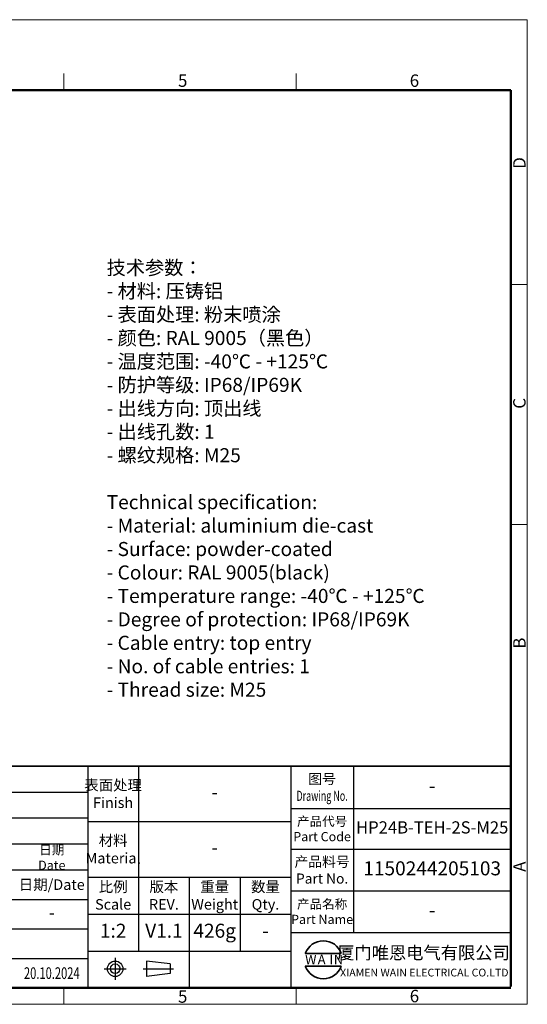
# Model space of a CAD drawing. Units: millimetres. Extents: x 2051 to 2645, y 481 to 901.
# Drawn here: x 2428 to 2645, y 481 to 901 of the extents above; entities that cross this region are included whole.
import ezdxf

# ---------------------------------------------------------------- set-up
doc = ezdxf.new("R2010")
doc.units = ezdxf.units.MM
doc.header["$LTSCALE"] = 65.395
for name, color, linetype, lineweight in [('Dim', 3, 'CONTINUOUS', 15), ('图框', 7, 'CONTINUOUS', 20), ('打标文字', 3, 'CONTINUOUS', 20)]:
    doc.layers.add(name, color=color, linetype=linetype, lineweight=lineweight)
doc.styles.add('Chinese', font='PMingLiU.ttf')
doc.styles.add('Romans字体', font='romans.shx', dxfattribs={"width": 0.75})
doc.styles.get("Standard").update_dxf_attribs({"font": 'txt', "width": 0.75})
doc.styles.add('工程字', font='txt')

# ---------------------------------------------------------------- blocks, each defined once
blk = doc.blocks.new('A4图框-NEW')
at = {"layer": '图框', "color": 1, "lineweight": 18}
for p, q in [((833.41, 690.53), (1130.41, 690.53)), ((1130.41, 480.53), (1130.41, 690.53)), ((833.41, 480.53), (1130.41, 480.53))]:
    blk.add_line(p, q, dxfattribs=at)
at = {"layer": '图框', "color": 6}
for p, q in [((1031.55, 679.03), (1031.55, 675.53)), ((1081.09, 679.03), (1081.09, 675.53)), ((1130.41, 634.07), (1126.93, 634.07)), ((1130.41, 582.89), (1126.93, 582.89)), ((1031.55, 484.03), (1031.55, 480.53)), ((1081.09, 484.03), (1081.09, 480.53))]:
    blk.add_line(p, q, dxfattribs=at)
at = {"layer": '图框', "lineweight": 50}
for p, q in [((836.91, 675.53), (1126.93, 675.53)), ((1126.93, 484.34), (1126.93, 675.53)), ((836.85, 484.03), (1126.93, 484.03))]:
    blk.add_line(p, q, dxfattribs=at)
at = {"layer": '图框', "lineweight": 35}
blk.add_line((946.93, 531.33), (1126.93, 531.33), dxfattribs=at)
at = {"layer": '图框', "lineweight": -3}
for p, q in [((1036.65, 531.33), (1036.65, 484.01)), ((1047.47, 531.33), (1047.47, 507.67)), ((1079.97, 531.33), (1079.97, 484.01)), ((1093.32, 531.33), (1093.32, 495.84)), ((946.93, 525.8), (1036.65, 525.8)), ((1079.97, 522.27), (1126.93, 522.27)), ((946.93, 520.27), (1036.65, 520.27)), ((1036.65, 519.5), (1079.97, 519.5)), ((946.93, 514.74), (1036.65, 514.74)), ((1079.97, 513.59), (1126.93, 513.59)), ((946.93, 509.21), (1036.65, 509.21)), ((1036.65, 507.67), (1079.97, 507.67)), ((1047.48, 507.67), (1047.48, 491.9)), ((1058.31, 507.67), (1058.31, 484.03)), ((1069.14, 507.67), (1069.14, 491.9)), ((1079.97, 504.71), (1126.93, 504.71)), ((946.93, 502.91), (1036.65, 502.91)), ((1036.65, 499.78), (1079.97, 499.78)), ((946.93, 496.62), (1036.65, 496.62)), ((1079.97, 495.84), (1126.93, 495.84)), ((1036.65, 491.9), (1079.97, 491.9)), ((946.93, 490.33), (1036.65, 490.33))]:
    blk.add_line(p, q, dxfattribs=at)
at = {"layer": '图框', "lineweight": 25}
for p, q in [((1042.5, 490.48), (1042.5, 485.74)), ((1054.23, 489.14), (1049.16, 489.76)), ((1049.16, 489.76), (1049.16, 486.46)), ((1040.14, 488.11), (1044.87, 488.11)), ((1048.47, 488.11), (1054.95, 488.11)), ((1054.23, 489.14), (1054.23, 487.08)), ((1054.23, 487.08), (1049.16, 486.46))]:
    blk.add_line(p, q, dxfattribs=at)
at = {"layer": '图框', "color": 4, "lineweight": 35}
for p, q in [((1083.06, 491.34), (1090.74, 491.34)), ((1083.06, 488.7), (1090.74, 488.7))]:
    blk.add_line(p, q, dxfattribs=at)
at = {"layer": '图框', "lineweight": 25}
for radius in [1.65, 1.03]:
    blk.add_circle((1042.5, 488.11), radius, dxfattribs=at)
at = {"layer": '图框', "color": 4, "lineweight": 35}
for start, end in [(18.9524, 161.0476), (198.9524, 341.0476)]:
    blk.add_arc((1086.9, 490.02), 4.06, start, end, dxfattribs=at)
at = {"layer": '图框', "color": 6, "char_height": 2.65, "width": 2.5579, "attachment_point": 1, "style": 'Romans字体'}
for s, insert in [('5', (1055.9, 678.86)), ('6', (1105.33, 678.86)), ('5', (1055.9, 483.52)), ('6', (1105.33, 483.62))]:
    blk.add_mtext(s, dxfattribs=dict(at, insert=insert))
at = {"layer": '图框', "color": 6, "char_height": 2.65, "width": 2.5579, "attachment_point": 1, "rotation": 90, "style": 'Romans字体'}
for s, insert in [('D', (1127.4, 658.73)), ('C', (1127.4, 607.55)), ('B', (1127.4, 556.37))]:
    blk.add_mtext(s, dxfattribs=dict(at, insert=insert))
at = {"layer": '图框', "attachment_point": 5}
for s, insert, char_height, width in [('图号{\\Ftxt|c134;\\P\\Fromans|c134;\\W0.65;Drawing No.}', (1086.64, 526.8), 2.1549, 13.3447), ('表面处理\\P{\\Fromans.shx|c134;Finish}', (1042.06, 525.41), 2.2528, 10.82), ('产品代号\\P{\\Fromans|c134;Part Code}', (1086.64, 517.93), 1.959, 13.3447), ('材料\\P{\\Fromans.shx|c134;Material}', (1042.06, 513.59), 2.2528, 10.82), ('日期\\P{\\Fromans|c134;Date}', (1028.98, 511.83), 1.959, 15.3523), ('产品料号\\P{\\Fromans|c134;Part No.}', (1086.64, 509.15), 2.1549, 13.3447), ('日期{\\Fromans|c134;/Date}', (1028.98, 506.06), 2.2528, 15.3523), ('比例\\P{\\Fromans|c134;Scale}', (1042.07, 503.73), 2.2528, 10.8293), ('版本\\P{\\Fromans|c134;REV.}', (1052.89, 503.73), 2.2528, 10.8387), ('重量\\P{\\Fromans|c134;Weight}', (1063.73, 503.73), 2.2528, 10.8293), ('数量\\P{\\Fromans|c134;Qty.}', (1074.56, 503.73), 2.2528, 10.8293), ('产品名称\\P{\\Fromans|c134;Part Name}', (1086.64, 500.28), 1.959, 13.3447)]:
    blk.add_mtext(s, dxfattribs=dict(at, insert=insert, char_height=char_height, width=width))
at = {"layer": '图框', "color": 3, "attachment_point": 5, "style": 'Romans字体'}
for s, insert, char_height, width in [('-', (1063.72, 525.41), 2.99, 32.4974), ('-', (1110.12, 526.8), 2.99, 33.6124), ('-', (1063.73, 513.59), 2.99, 32.488), ('-', (1028.98, 499.77), 2.49, 15.3523), ('-', (1110.12, 500.28), 2.99, 33.6124), ('V1.1', (1052.9, 495.84), 2.986, 10.8293), ('-', (1074.56, 495.84), 2.99, 10.8293), ('{\\W0.7;20.10.2024}', (1028.98, 487.18), 2.4879, 15.3523)]:
    blk.add_mtext(s, dxfattribs=dict(at, insert=insert, char_height=char_height, width=width))
at = {"layer": '图框', "color": 6, "linetype": 'ByBlock', "lineweight": 18, "insert": (1127.4, 508.79), "char_height": 2.65, "width": 2.5579, "attachment_point": 1, "rotation": 90, "style": 'Romans字体'}
blk.add_mtext('A', dxfattribs=at)
at = {"layer": '图框', "color": 1, "lineweight": 20}
for s, insert, char_height, width, attachment_point, style in [('{\\fSimHei|b0|i0|c134|p2;厦门唯恩电气有限公司}', (1108.26, 491.52), 2.6991, 82.3083, 5, 'Romans字体'), ('{\\fArial|b0|i0|c0|p34;W}', (1083.03, 491.05), 2.0059, 5.0472, 1, 'Chinese'), ('{\\fArial|b0|i0|c0|p34;A}', (1085.71, 491.09), 2.0059, 5.0472, 1, 'Chinese'), ('{\\fArial|b0|i0|c0|p34;I}', (1088.21, 491.09), 2.0059, 5.0472, 1, 'Chinese'), ('{\\fArial|b0|i0|c0|p34;N}', (1089.14, 491.08), 2.0059, 5.0472, 1, 'Chinese')]:
    blk.add_mtext(s, dxfattribs=dict(at, insert=insert, char_height=char_height, width=width, attachment_point=attachment_point, style=style))
at = {"layer": '图框', "color": 3, "lineweight": 20, "insert": (1108.44, 487.3), "char_height": 1.6525, "width": 68.0856, "attachment_point": 5, "style": '工程字'}
blk.add_mtext('{\\fArial Narrow|b0|i0|c0|p34;XIAMEN WAIN ELECTRICAL CO.LTD}', dxfattribs=at)

msp = doc.modelspace()

# ---------------------------------------------------------------- block references
at = {"layer": 'Dim', "xscale": 2, "yscale": 2, "zscale": 2}
msp.add_blockref('A4图框-NEW', (383.84, -480.53), dxfattribs=at)

# ---------------------------------------------------------------- texts
at = {"layer": '图框', "color": 3, "attachment_point": 5, "style": 'Romans字体'}
for s, insert, char_height, width in [('HP24B-TEH-2S-M25', (2604.08, 555.32), 5.2, 67.2248), ('1150244205103', (2604.08, 537.76), 5.971, 67.2248), ('1:2', (2467.98, 511.15), 5.971, 21.6587), ('426g ', (2511.29, 511.15), 5.971, 21.6587)]:
    msp.add_mtext(s, dxfattribs=dict(at, insert=insert, char_height=char_height, width=width))
at = {"layer": '打标文字', "color": 3, "insert": (2465.19, 797.77), "char_height": 6, "width": 172.5096, "attachment_point": 1, "style": 'Romans字体'}
msp.add_mtext('\\A1;\\fFangSong_GB2312|b0|i0|c134|p49;技术参数：\\P\\Fromans.shx|c134;- \\fFangSong_GB2312|b0|i0|c134|p49;材料\\Fromans.shx|c134;: \\fFangSong_GB2312|b0|i0|c134|p49;压铸铝\\P\\Fromans.shx|c134;- \\fFangSong_GB2312|b0|i0|c134|p49;表面处理\\Fromans.shx|c134;: \\fFangSong_GB2312|b0|i0|c134|p49;粉末喷涂\\P\\Fromans.shx|c134;- \\fFangSong_GB2312|b0|i0|c134|p49;颜色\\Fromans.shx|c134;: RAL 9005\\fFangSong_GB2312|b0|i0|c134|p49;（黑色）\\Fromans.shx|c134; \\P- \\fFangSong_GB2312|b0|i0|c134|p49;温度范围\\Fromans.shx|c134;: -40\\fFangSong_GB2312|b0|i0|c134|p49;℃\\Fromans.shx|c134; - +125\\fFangSong_GB2312|b0|i0|c134|p49;℃\\P\\Fromans.shx|c134;- \\fFangSong_GB2312|b0|i0|c134|p49;防护等级\\Fromans.shx|c134;: IP68/IP69K  \\P- \\fFangSong_GB2312|b0|i0|c134|p49;出线方向\\Fromans.shx|c134;: \\fFangSong_GB2312|b0|i0|c134|p49;顶出线\\P\\Fromans.shx|c134;- \\fFangSong_GB2312|b0|i0|c134|p49;出线孔数\\Fromans.shx|c134;: 1\\P- \\fFangSong_GB2312|b0|i0|c134|p49;螺纹规格\\Fromans.shx|c134;: M25\\P\\PTechnical specification:\\P- Material: aluminium die-cast\\P- Surface: powder-coated\\P- Colour: RAL 9005(black)\\P- Temperature range: -40\\fFangSong_GB2312|b0|i0|c134|p49;℃\\Fromans.shx|c134; - +125\\fFangSong_GB2312|b0|i0|c134|p49;℃\\P\\Fromans.shx|c134;- Degree of protection: IP68/IP69K\\P- Cable entry: top entry\\P- No. of cable entries: 1\\P- Thread size: M25', dxfattribs=at)

doc.saveas('drawing.dxf')
